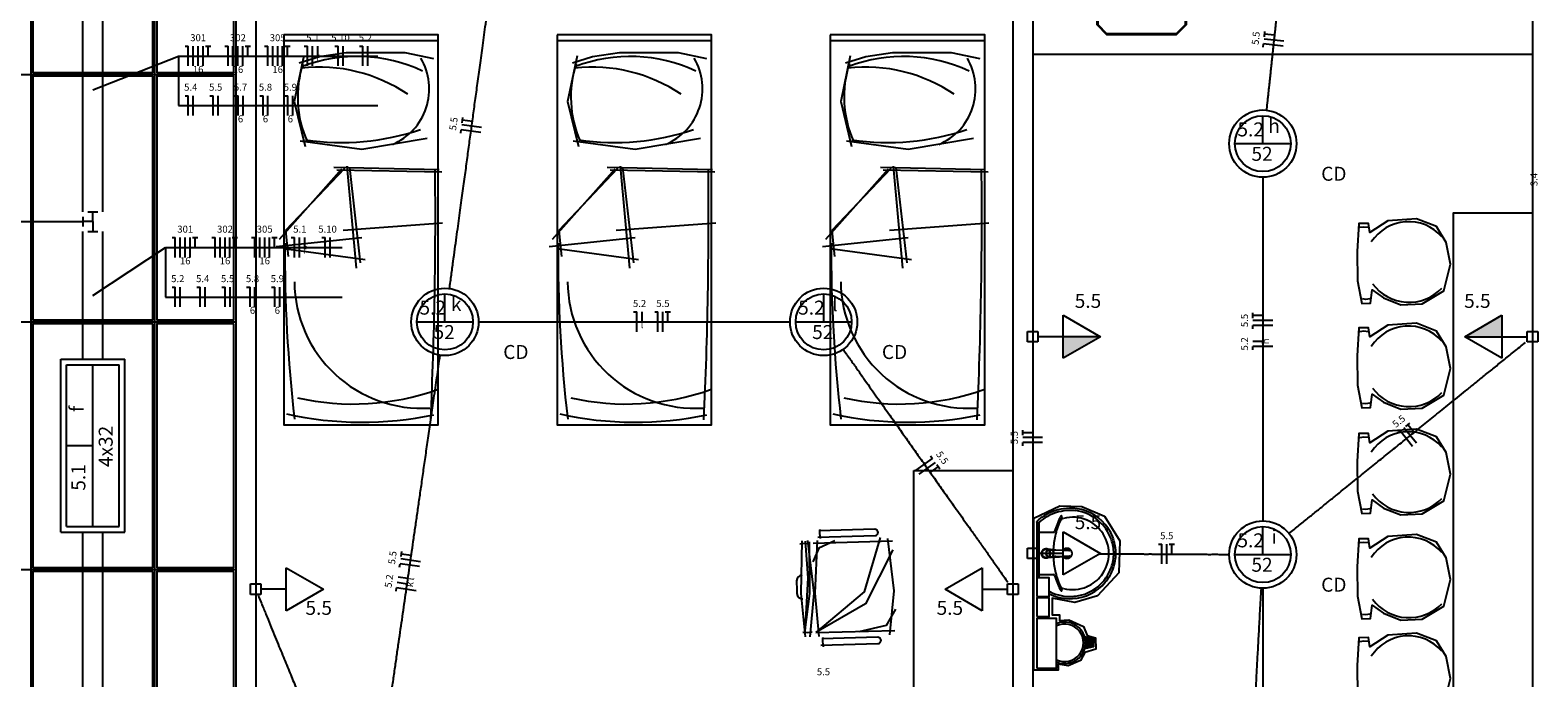
# Model space of a CAD drawing. Extents: x 0 to 150, y 0 to 60.
# Drawn here: x 27 to 50, y 35 to 45 of the extents above; entities that cross this region are included whole.
import ezdxf

# ---------------------------------------------------------------- set-up
doc = ezdxf.new("R2010")
doc.units = 0
doc.header["$MEASUREMENT"] = 0
for name, color, linetype in [('ARQUITETURA', 1, 'CONTINUOUS'), ('EL-CONDUTOS', 7, 'CONTINUOUS'), ('EL-FIOS', 3, 'CONTINUOUS'), ('EL-TEXTOS_FIOS', 4, 'CONTINUOUS'), ('EL-TEXTOS_PONTOS', 4, 'CONTINUOUS'), ('FORRO', 14, 'CONTINUOUS'), ('P-SIMBOL', 5, 'CONTINUOUS')]:
    doc.layers.add(name, color=color, linetype=linetype)
doc.styles.add('ARIAL', font='ARIAL.TTF')
doc.styles.add('ARIALNARROW', font='ARIALN.TTF')

msp = doc.modelspace()

# ---------------------------------------------------------------- hatches: boundary and pattern name
at = {"layer": 'ARQUITETURA', "linetype": 'CONTINUOUS'}
msp.add_hatch(color=256, dxfattribs=at).paths.add_polyline_path([(43.232, 35.833), (43.117, 35.862), (43.123, 35.835), (43.126, 35.808), (43.127, 35.784), (43.126, 35.757), (43.121, 35.73), (43.117, 35.707), (43.232, 35.736), (43.232, 35.833)])
at = {"layer": 'P-SIMBOL', "linetype": 'CONTINUOUS'}
for points in [[(49.439, 40.42), (48.877, 40.42), (49.439, 40.745)], [(42.791, 40.42), (43.354, 40.42), (42.791, 40.095)]]:
    msp.add_hatch(color=256, dxfattribs=at).paths.add_polyline_path(points)

# ---------------------------------------------------------------- linework, layer by layer
at = {"layer": 'ARQUITETURA'}
for p, q in [((30.253, 46.495), (30.253, 30.145)), ((30.553, 46.495), (30.553, 30.445)), ((42.028, 46.495), (42.028, 34.945)), ((42.328, 46.495), (42.328, 34.945)), ((49.903, 46.495), (49.903, 34.345)), ((33.32, 44.905), (30.98, 44.905)), ((37.46, 44.905), (35.12, 44.905)), ((41.6, 44.905), (39.26, 44.905)), ((49.903, 44.695), (42.328, 44.695)), ((31.855, 42.96), (30.907, 41.893)), ((31.898, 42.967), (31.006, 42.028)), ((33.334, 42.951), (31.739, 42.984)), ((31.934, 43.005), (32.075, 41.457)), ((31.973, 42.984), (32.138, 41.538)), ((35.995, 42.96), (35.047, 41.893)), ((36.038, 42.967), (35.146, 42.028)), ((37.474, 42.951), (35.879, 42.984)), ((36.074, 43.005), (36.215, 41.457)), ((36.113, 42.984), (36.278, 41.538)), ((40.135, 42.96), (39.187, 41.893)), ((40.178, 42.967), (39.286, 42.028)), ((41.614, 42.951), (40.019, 42.984)), ((40.214, 43.005), (40.355, 41.457)), ((40.253, 42.984), (40.418, 41.538)), ((33.373, 42.915), (31.784, 42.943)), ((37.513, 42.915), (35.924, 42.943)), ((41.653, 42.915), (40.064, 42.943)), ((33.385, 42.141), (31.877, 42.031)), ((37.525, 42.141), (36.017, 42.031)), ((41.665, 42.141), (40.157, 42.031)), ((47.347, 42.082), (47.287, 42.075)), ((47.41, 42.076), (47.347, 42.082)), ((32.162, 41.917), (30.862, 41.782)), ((31.006, 42.028), (31.046, 41.634)), ((36.302, 41.917), (35.002, 41.782)), ((35.146, 42.028), (35.186, 41.634)), ((40.442, 41.917), (39.142, 41.782)), ((39.286, 42.028), (39.326, 41.634)), ((32.213, 41.587), (30.98, 41.751)), ((36.353, 41.587), (35.12, 41.751)), ((40.493, 41.587), (39.26, 41.751)), ((47.374, 40.986), (47.324, 40.992)), ((47.437, 40.995), (47.374, 40.986)), ((47.347, 40.503), (47.287, 40.494)), ((47.41, 40.495), (47.347, 40.503)), ((47.374, 39.405), (47.324, 39.411)), ((47.437, 39.415), (47.374, 39.405)), ((47.347, 38.899), (47.287, 38.89)), ((47.41, 38.893), (47.347, 38.899)), ((40.528, 38.395), (42.028, 38.395)), ((40.528, 34.795), (40.528, 38.395)), ((47.374, 37.803), (47.324, 37.807)), ((47.437, 37.812), (47.374, 37.803)), ((39.937, 37.504), (39.088, 37.48)), ((39.1, 37.44), (39.107, 37.501)), ((42.388, 37.608), (42.388, 37.138)), ((42.41, 37.6), (42.397, 37.6)), ((42.422, 37.596), (42.422, 37.138)), ((38.87, 37.288), (38.797, 37.278)), ((38.948, 37.281), (38.87, 37.288)), ((40.202, 37.321), (39.002, 37.288)), ((39.07, 37.386), (39.938, 37.41)), ((39.112, 37.362), (39.1, 37.44)), ((42.439, 37.458), (42.641, 37.458)), ((47.347, 37.305), (47.287, 37.296)), ((47.41, 37.297), (47.347, 37.305)), ((42.388, 37.138), (42.388, 36.667)), ((42.422, 37.138), (42.422, 36.769)), ((42.563, 37.197), (42.527, 37.197)), ((42.527, 37.138), (42.53, 37.138)), ((42.532, 37.132), (42.535, 37.132)), ((42.544, 37.101), (42.532, 37.132)), ((42.583, 37.195), (42.551, 37.182)), ((42.583, 37.195), (42.586, 37.195)), ((42.592, 37.195), (42.587, 37.195)), ((42.592, 37.08), (42.587, 37.08)), ((42.602, 37.191), (42.616, 37.191)), ((42.602, 37.086), (42.616, 37.086)), ((42.616, 37.138), (42.617, 37.138)), ((42.632, 37.188), (42.661, 37.186)), ((42.661, 37.09), (42.632, 37.089)), ((42.664, 37.089), (42.661, 37.09)), ((42.676, 37.186), (42.664, 37.188)), ((42.676, 37.089), (42.664, 37.089)), ((42.889, 37.18), (42.883, 37.182)), ((42.439, 36.819), (42.641, 36.819)), ((47.374, 36.207), (47.324, 36.213)), ((47.437, 36.217), (47.374, 36.207)), ((38.908, 35.934), (38.846, 35.941)), ((38.986, 35.947), (38.908, 35.934)), ((39.04, 35.938), (40.24, 35.971)), ((43.112, 35.878), (43.247, 35.844)), ((39.115, 35.749), (39.983, 35.773)), ((39.982, 35.868), (39.133, 35.844)), ((39.145, 35.803), (39.152, 35.865)), ((39.157, 35.725), (39.145, 35.803)), ((43.247, 35.724), (43.112, 35.691)), ((43.117, 35.862), (43.232, 35.833)), ((43.232, 35.736), (43.117, 35.707)), ((43.232, 35.833), (43.232, 35.736)), ((43.247, 35.844), (43.247, 35.724)), ((47.347, 35.808), (47.287, 35.799)), ((47.41, 35.802), (47.347, 35.808))]:
    msp.add_line(p, q, dxfattribs=at)
for points in [[(43.999, 46.195), (44.503, 46.195), (44.653, 46.045), (44.653, 46.045), (44.653, 45.145), (44.503, 44.995), (44.503, 44.995), (43.453, 44.995), (43.303, 45.145), (43.303, 45.145), (43.303, 46.045), (43.453, 46.195), (43.453, 46.195), (43.957, 46.195)], [(43.999, 46.18), (44.503, 46.18), (44.638, 46.045), (44.638, 46.045), (44.638, 45.145), (44.503, 45.01), (44.503, 45.01), (43.453, 45.01), (43.318, 45.145), (43.318, 45.145), (43.318, 46.045), (43.453, 46.18), (43.453, 46.18), (43.957, 46.18)], [(30.98, 44.995), (30.98, 39.085), (33.32, 39.085), (33.32, 44.995), (30.98, 44.995)], [(35.12, 44.995), (35.12, 39.085), (37.46, 39.085), (37.46, 44.995), (35.12, 44.995)], [(39.26, 44.995), (39.26, 39.085), (41.6, 39.085), (41.6, 44.995), (39.26, 44.995)], [(31.283, 44.674), (31.138, 43.983), (31.304, 43.3)], [(33.25, 44.629), (32.819, 44.722), (31.924, 44.721), (31.519, 44.658), (31.213, 44.562)], [(35.423, 44.674), (35.278, 43.983), (35.444, 43.3)], [(37.39, 44.629), (36.959, 44.722), (36.064, 44.721), (35.659, 44.658), (35.353, 44.562)], [(39.563, 44.674), (39.418, 43.983), (39.584, 43.3)], [(41.53, 44.629), (41.099, 44.722), (40.204, 44.721), (39.799, 44.658), (39.493, 44.562)], [(31.225, 43.387), (32.161, 43.261), (33.152, 43.429)], [(35.365, 43.387), (36.301, 43.261), (37.292, 43.429)], [(39.505, 43.387), (40.441, 43.261), (41.432, 43.429)], [(48.703, 34.345), (48.703, 42.295), (49.903, 42.295)], [(47.641, 41.01), (47.908, 40.906), (48.229, 40.92), (48.56, 41.115), (48.658, 41.52), (48.592, 41.848), (48.449, 42.088), (48.142, 42.205), (47.71, 42.175), (47.437, 41.998), (47.414, 42.138), (47.272, 42.135), (47.242, 41.713), (47.252, 41.266), (47.314, 40.924), (47.449, 40.93), (47.471, 41.131), (47.641, 41.01)], [(47.641, 39.429), (47.908, 39.325), (48.229, 39.34), (48.56, 39.535), (48.658, 39.939), (48.592, 40.267), (48.449, 40.507), (48.142, 40.624), (47.71, 40.594), (47.437, 40.417), (47.414, 40.557), (47.272, 40.555), (47.242, 40.132), (47.252, 39.687), (47.314, 39.343), (47.449, 39.349), (47.471, 39.55), (47.641, 39.429)], [(47.641, 37.825), (47.908, 37.723), (48.229, 37.737), (48.56, 37.932), (48.658, 38.337), (48.592, 38.665), (48.449, 38.905), (48.142, 39.022), (47.71, 38.991), (47.437, 38.815), (47.414, 38.955), (47.272, 38.952), (47.242, 38.53), (47.252, 38.083), (47.314, 37.741), (47.449, 37.747), (47.471, 37.948), (47.641, 37.825)], [(42.347, 35.37), (42.347, 37.671), (42.74, 37.858), (43.07, 37.851), (43.415, 37.704), (43.646, 37.327), (43.634, 36.846), (43.309, 36.493), (42.964, 36.393), (42.62, 36.459), (42.62, 36.207), (42.736, 36.207), (42.736, 36.123), (42.874, 36.13), (43.096, 36.033), (43.151, 35.896), (43.279, 35.86), (43.285, 35.689), (43.12, 35.638), (43.052, 35.515), (42.865, 35.433), (42.715, 35.458), (42.715, 35.37), (42.347, 35.37), (42.347, 35.37)], [(38.828, 37.329), (38.813, 36.532), (38.879, 35.872)], [(38.939, 37.314), (38.945, 36.531), (38.87, 35.938)], [(38.882, 37.324), (38.92, 36.769), (38.876, 35.938)], [(38.917, 37.332), (39.013, 36.538), (38.948, 35.874)], [(39.329, 37.327), (39.086, 37.219), (38.996, 37.009)], [(39.062, 37.336), (39.028, 36.538), (39.088, 35.877)], [(40.018, 37.381), (39.775, 36.558), (39.04, 35.938)], [(40.127, 37.365), (40.223, 36.571), (40.159, 35.907)], [(47.641, 36.231), (47.908, 36.127), (48.229, 36.141), (48.56, 36.337), (48.658, 36.741), (48.592, 37.069), (48.449, 37.309), (48.142, 37.426), (47.71, 37.396), (47.437, 37.219), (47.414, 37.359), (47.272, 37.357), (47.242, 36.934), (47.252, 36.489), (47.314, 36.145), (47.449, 36.151), (47.471, 36.352), (47.641, 36.231)], [(40.21, 37.192), (39.793, 36.372), (39.04, 35.938)], [(42.595, 37.078), (42.592, 37.078), (42.592, 37.078), (42.587, 37.078), (42.527, 37.078)], [(42.535, 37.143), (42.535, 37.143), (42.532, 37.143), (42.544, 37.176)], [(42.544, 37.176), (42.548, 37.176), (42.556, 37.182), (42.556, 37.182), (42.551, 37.182)], [(42.583, 37.08), (42.551, 37.093), (42.556, 37.093), (42.548, 37.101), (42.548, 37.101), (42.544, 37.101)], [(42.563, 37.197), (42.587, 37.197), (42.592, 37.197)], [(42.592, 37.08), (42.586, 37.08), (42.586, 37.08), (42.583, 37.08)], [(42.592, 37.08), (42.596, 37.08), (42.596, 37.08), (42.61, 37.086)], [(42.596, 37.195), (42.596, 37.195), (42.61, 37.191), (42.61, 37.191)], [(42.616, 37.194), (42.613, 37.194), (42.616, 37.194), (42.616, 37.192)], [(42.62, 37.086), (42.616, 37.083), (42.616, 37.083), (42.616, 37.083), (42.613, 37.081), (42.616, 37.083)], [(42.659, 37.194), (42.665, 37.192), (42.881, 37.182)], [(42.659, 37.083), (42.665, 37.083), (42.881, 37.095)], [(42.661, 37.186), (42.664, 37.188), (42.664, 37.188)], [(42.892, 37.177), (42.676, 37.186), (42.676, 37.186)], [(42.676, 37.089), (42.892, 37.099), (42.892, 37.099)], [(42.889, 37.095), (42.889, 37.095), (42.889, 37.095), (42.883, 37.095)], [(42.388, 36.484), (42.575, 36.484), (42.575, 36.769), (42.388, 36.769), (42.388, 36.484)], [(42.388, 36.18), (42.575, 36.18), (42.575, 36.465), (42.388, 36.465), (42.388, 36.18)], [(40.25, 36.294), (40.109, 36.045), (39.691, 35.95)], [(42.388, 35.401), (42.688, 35.401), (42.688, 36.151), (42.388, 36.151), (42.388, 35.401)], [(47.641, 34.734), (47.908, 34.632), (48.229, 34.645), (48.56, 34.84), (48.658, 35.245), (48.592, 35.574), (48.449, 35.814), (48.142, 35.931), (47.71, 35.899), (47.437, 35.724), (47.414, 35.863), (47.272, 35.86), (47.242, 35.439), (47.252, 34.992), (47.314, 34.65), (47.449, 34.656), (47.471, 34.857), (47.641, 34.734)]]:
    msp.add_lwpolyline(points, dxfattribs=at)
for centre, radius, start, end in [((32.83, 44.052), 1.641, 162.002, 204.029), ((32.087, 42.313), 2.352, 64.9659, 110.591), ((32.266, 44.176), 0.917, 293.066, 30.3913), ((36.97, 44.052), 1.641, 162.002, 204.029), ((36.227, 42.313), 2.352, 64.9659, 110.591), ((36.406, 44.176), 0.917, 293.066, 30.3913), ((41.11, 44.052), 1.641, 162.002, 204.029), ((40.367, 42.313), 2.352, 64.9659, 110.591), ((40.546, 44.176), 0.917, 293.066, 30.3913), ((31.51, 42.091), 2.414, 56.0468, 96.2514), ((35.65, 42.091), 2.414, 56.0468, 96.2514), ((39.79, 42.091), 2.414, 56.0468, 96.2514), ((31.847, 47.146), 3.784, 261.813, 288.525), ((35.987, 47.146), 3.784, 261.813, 288.525), ((40.127, 47.146), 3.784, 261.813, 288.525), ((-34.442, 42.259), 67.718, 357.377, 0.59378), ((-30.302, 42.259), 67.718, 357.377, 0.59378), ((-26.162, 42.259), 67.718, 357.377, 0.59378), ((48.022, 41.496), 0.668, 40.796, 147.422), ((52.43, 41.673), 21.435, 179.558, 186.701), ((56.57, 41.673), 21.435, 179.558, 186.701), ((60.71, 41.673), 21.435, 179.558, 186.701), ((33.071, 41.268), 1.932, 180.504, 273.638), ((37.211, 41.268), 1.932, 180.504, 273.638), ((41.351, 41.268), 1.932, 180.504, 273.638), ((48.032, 41.631), 0.688, 216.277, 316.223), ((48.022, 39.915), 0.668, 40.796, 147.422), ((32.033, 43.215), 3.814, 257.182, 289.49), ((36.173, 43.215), 3.814, 257.182, 289.49), ((40.313, 43.215), 3.814, 257.182, 289.49), ((48.032, 40.05), 0.688, 216.277, 316.223), ((32.161, 44.379), 5.254, 257.455, 281.968), ((36.301, 44.379), 5.254, 257.455, 281.968), ((40.441, 44.379), 5.254, 257.455, 281.968), ((48.022, 38.313), 0.668, 40.796, 147.422), ((48.032, 38.446), 0.688, 216.277, 316.223), ((42.917, 37.038), 0.788, 115.179, 127.69), ((42.917, 37.038), 0.755, 115.184, 129.639), ((42.905, 37.054), 0.769, 88.045, 114.919), ((42.905, 37.054), 0.736, 88.0537, 114.913), ((42.848, 37.624), 0.12, 137.007, 152.371), ((42.764, 37.701), 0.00584, 358.659, 133.416), ((42.712, 37.704), 0.0592, 330.484, 358.231), ((42.904, 37.147), 0.643, 83.0697, 87.6432), ((42.904, 37.147), 0.676, 39.318, 87.6532), ((42.892, 37.126), 0.666, 19.3169, 82.2893), ((39.937, 37.456), 0.047, 271.574, 91.5742), ((42.418, 37.609), 0.0304, 129.795, 181.317), ((42.397, 37.594), 0.00669, 90.1099, 169.501), ((42.917, 37.038), 0.788, 127.69, 131.086), ((42.409, 37.591), 0.00961, 18.4485, 87.8117), ((42.451, 37.596), 0.0286, 122.708, 181.524), ((42.44, 37.476), 0.018, 188.467, 269.161), ((42.64, 37.479), 0.0214, 271.277, 340.399), ((43.736, 37.167), 1.118, 152.722, 164.196), ((43.808, 37.152), 1.168, 155.958, 167.671), ((43.171, 37.465), 0.459, 152.947, 159.376), ((42.806, 37.599), 0.0694, 102.08, 156.776), ((42.934, 37.138), 0.548, 66.6646, 104.966), ((42.929, 37.132), 0.555, 37.5645, 66.5271), ((42.937, 37.14), 0.544, 359.74, 37.3561), ((42.892, 37.126), 0.699, 19.3052, 40.0611), ((43.717, 37.15), 1.078, 166.542, 177.618), ((42.913, 37.138), 0.642, 359.907, 18.8196), ((42.913, 37.138), 0.674, 359.907, 18.8317), ((48.022, 36.717), 0.668, 40.796, 147.422), ((42.529, 37.138), 0.0689, 300.073, 270.02), ((42.529, 37.138), 0.0688, 269.98, 180.02), ((42.529, 37.138), 0.0688, 179.98, 90.0198), ((42.529, 37.138), 0.0688, 90.0034, 59.9037), ((42.529, 37.138), 0.064, 89.9976, 68.4219), ((42.529, 37.138), 0.064, 180.001, 89.9997), ((42.529, 37.138), 0.064, 270.001, 179.999), ((42.529, 37.138), 0.064, 291.574, 269.999), ((42.589, 37.141), 0.0582, 61.7877, 55.8778), ((42.592, 37.138), 0.0601, 175.189, 179.999), ((42.592, 37.138), 0.06, 179.999, 184.81), ((42.595, 37.138), 0.0603, 175.192, 179.983), ((42.595, 37.138), 0.0602, 180.015, 184.811), ((42.589, 37.14), 0.0572, 131.028, 140.957), ((42.589, 37.137), 0.0569, 219.014, 228.998), ((42.587, 37.141), 0.0542, 90.0029, 95.1515), ((42.587, 37.134), 0.0543, 264.854, 269.991), ((42.592, 37.141), 0.0543, 90.0162, 95.154), ((42.592, 37.135), 0.0618, 86.5404, 89.7848), ((42.592, 37.141), 0.0543, 84.8468, 89.982), ((42.592, 37.141), 0.0513, 71.8855, 89.9993), ((42.592, 37.134), 0.0514, 270.03, 288.087), ((42.587, 37.141), 0.0597, 55.6365, 61.014), ((42.616, 37.135), 0.049, 270.017, 273.095), ((42.589, 37.134), 0.0582, 298.212, 304.119), ((43.717, 37.126), 1.078, 182.379, 193.458), ((42.847, 37.138), 0.0766, 214.907, 145.058), ((42.847, 37.138), 0.0492, 53.3222, 121.856), ((42.847, 37.138), 0.0492, 238.04, 238.668), ((42.847, 37.138), 0.0492, 250.596, 306.759), ((42.88, 37.159), 0.0221, 83.4907, 87.0885), ((42.88, 37.159), 0.0221, 83.2864, 87.0567), ((42.88, 37.116), 0.0217, 272.902, 276.744), ((42.88, 37.116), 0.0221, 272.911, 276.509), ((42.886, 37.149), 0.0325, 79.2406, 82.8843), ((42.886, 37.128), 0.0329, 277.14, 280.934), ((42.937, 37.135), 0.544, 322.644, 0.2602), ((42.913, 37.137), 0.642, 341.18, 0.0929), ((42.913, 37.137), 0.674, 341.168, 0.0929), ((38.84, 36.721), 0.09, 92.5053, 177.991), ((42.44, 36.801), 0.018, 90.8385, 171.533), ((42.64, 36.798), 0.0214, 19.6014, 88.7233), ((43.736, 37.108), 1.118, 195.804, 207.278), ((43.808, 37.125), 1.168, 192.329, 204.042), ((42.892, 37.15), 0.666, 277.711, 340.683), ((42.929, 37.144), 0.555, 293.473, 322.436), ((42.892, 37.15), 0.699, 319.939, 340.695), ((41.026, 36.69), 2.276, 179.141, 184.008), ((42.917, 37.237), 0.755, 243.138, 244.816), ((43.171, 36.81), 0.459, 200.624, 207.053), ((42.848, 36.652), 0.12, 207.629, 222.993), ((42.806, 36.676), 0.0694, 203.224, 257.92), ((42.764, 36.574), 0.00584, 226.584, 1.3407), ((42.712, 36.573), 0.0592, 1.7685, 29.5159), ((42.934, 37.138), 0.548, 255.034, 293.335), ((42.904, 37.129), 0.676, 272.347, 320.682), ((38.845, 36.538), 0.09, 185.158, 270.643), ((42.917, 37.237), 0.788, 244.34, 244.821), ((42.905, 37.221), 0.769, 245.081, 271.955), ((42.905, 37.221), 0.736, 245.087, 271.946), ((42.904, 37.129), 0.643, 272.357, 276.93), ((48.032, 36.852), 0.688, 216.277, 316.223), ((42.812, 35.784), 0.315, 246.843, 113.157), ((42.812, 35.784), 0.285, 244.238, 115.762), ((48.022, 35.221), 0.668, 40.796, 147.422), ((39.982, 35.82), 0.047, 271.574, 91.5742)]:
    msp.add_arc(centre, radius, start, end, dxfattribs=at)
at = {"layer": 'EL-CONDUTOS', "linetype": 'CONTINUOUS'}
for p, q in [((27.935, 42.314), (27.935, 46.004)), ((28.235, 42.314), (28.235, 46.004)), ((28.01, 42.314), (28.16, 42.314)), ((28.085, 42.164), (28.085, 42.314)), ((27.935, 42.239), (27.935, 42.089)), ((28.085, 42.164), (27.935, 42.164)), ((28.085, 42.164), (28.085, 42.014)), ((27.935, 40.08), (27.935, 42.014)), ((28.01, 42.014), (28.16, 42.014)), ((28.235, 40.08), (28.235, 42.014)), ((27.935, 32.62), (27.935, 37.46)), ((28.235, 32.62), (28.235, 37.46))]:
    msp.add_line(p, q, dxfattribs=at)
for points in [[(33.49, 41.15), (33.519, 41.36), (33.546, 41.559), (33.572, 41.748), (33.596, 41.927), (33.62, 42.097), (33.642, 42.259), (33.663, 42.414), (33.683, 42.561), (33.703, 42.704), (33.721, 42.841), (33.74, 42.973), (33.757, 43.102), (33.774, 43.228), (33.791, 43.352), (33.808, 43.475), (33.825, 43.597), (33.842, 43.719), (33.858, 43.843), (33.875, 43.967), (33.893, 44.095), (33.911, 44.225), (33.929, 44.36), (33.948, 44.499), (33.968, 44.643), (33.988, 44.794), (34.01, 44.952), (34.032, 45.117), (34.056, 45.291), (34.081, 45.474), (34.108, 45.668)], [(46.06, 45.63), (46.053, 45.565), (46.046, 45.501), (46.039, 45.44), (46.033, 45.381), (46.027, 45.323), (46.021, 45.267), (46.015, 45.212), (46.009, 45.158), (46.003, 45.105), (45.998, 45.053), (45.992, 45.001), (45.987, 44.949), (45.981, 44.898), (45.976, 44.847), (45.97, 44.795), (45.965, 44.743), (45.959, 44.69), (45.953, 44.636), (45.947, 44.581), (45.941, 44.525), (45.935, 44.468), (45.929, 44.409), (45.922, 44.348), (45.916, 44.285), (45.909, 44.22), (45.901, 44.152), (45.894, 44.082), (45.886, 44.009), (45.878, 43.933), (45.87, 43.854)], [(45.815, 42.836), (45.815, 42.597), (45.815, 42.372), (45.815, 42.16), (45.815, 41.959), (45.815, 41.769), (45.815, 41.588), (45.815, 41.415), (45.815, 41.251), (45.815, 41.093), (45.815, 40.941), (45.815, 40.793), (45.815, 40.65), (45.815, 40.509), (45.815, 40.37), (45.815, 40.233), (45.815, 40.095), (45.815, 39.956), (45.815, 39.815), (45.815, 39.672), (45.815, 39.524), (45.815, 39.372), (45.815, 39.214), (45.815, 39.05), (45.815, 38.878), (45.815, 38.697), (45.815, 38.506), (45.815, 38.305), (45.815, 38.093), (45.815, 37.868), (45.815, 37.63)], [(23.864, 42.164), (24.045, 42.164), (24.216, 42.164), (24.377, 42.164), (24.529, 42.164), (24.672, 42.164), (24.808, 42.164), (24.938, 42.164), (25.062, 42.164), (25.181, 42.164), (25.295, 42.164), (25.407, 42.164), (25.515, 42.164), (25.622, 42.164), (25.728, 42.164), (25.833, 42.164), (25.94, 42.164), (26.047, 42.164), (26.157, 42.164), (26.27, 42.164), (26.386, 42.164), (26.507, 42.164), (26.634, 42.164), (26.767, 42.164), (26.906, 42.164), (27.054, 42.164), (27.21, 42.164), (27.375, 42.164), (27.551, 42.164), (27.737, 42.164), (27.935, 42.164)], [(33.933, 40.645), (34.148, 40.645), (34.35, 40.645), (34.542, 40.645), (34.724, 40.645), (34.896, 40.645), (35.059, 40.645), (35.216, 40.645), (35.365, 40.645), (35.508, 40.645), (35.646, 40.645), (35.78, 40.645), (35.911, 40.645), (36.039, 40.645), (36.165, 40.645), (36.29, 40.645), (36.416, 40.645), (36.542, 40.645), (36.67, 40.645), (36.801, 40.645), (36.935, 40.645), (37.073, 40.645), (37.216, 40.645), (37.365, 40.645), (37.521, 40.645), (37.685, 40.645), (37.857, 40.645), (38.039, 40.645), (38.23, 40.645), (38.433, 40.645), (38.648, 40.645)], [(39.453, 40.231), (39.563, 40.076), (39.666, 39.931), (39.763, 39.793), (39.855, 39.663), (39.942, 39.54), (40.025, 39.423), (40.104, 39.312), (40.18, 39.205), (40.252, 39.103), (40.322, 39.003), (40.391, 38.907), (40.457, 38.813), (40.523, 38.72), (40.588, 38.628), (40.654, 38.536), (40.719, 38.443), (40.786, 38.349), (40.854, 38.253), (40.924, 38.154), (40.996, 38.052), (41.071, 37.946), (41.149, 37.836), (41.232, 37.72), (41.318, 37.598), (41.409, 37.469), (41.505, 37.333), (41.608, 37.189), (41.716, 37.036), (41.831, 36.874), (41.953, 36.701)], [(42.328, 40.339), (42.328, 40.191), (42.328, 40.052), (42.328, 39.921), (42.328, 39.798), (42.328, 39.683), (42.328, 39.574), (42.328, 39.471), (42.328, 39.373), (42.328, 39.28), (42.328, 39.19), (42.328, 39.104), (42.328, 39.021), (42.328, 38.94), (42.328, 38.86), (42.328, 38.78), (42.328, 38.701), (42.328, 38.621), (42.328, 38.54), (42.328, 38.457), (42.328, 38.371), (42.328, 38.282), (42.328, 38.189), (42.328, 38.091), (42.328, 37.988), (42.328, 37.879), (42.328, 37.764), (42.328, 37.641), (42.328, 37.511), (42.328, 37.372), (42.328, 37.224)], [(46.21, 37.439), (46.368, 37.566), (46.517, 37.686), (46.657, 37.8), (46.79, 37.907), (46.915, 38.008), (47.034, 38.105), (47.148, 38.196), (47.257, 38.284), (47.361, 38.368), (47.462, 38.45), (47.56, 38.529), (47.656, 38.606), (47.75, 38.682), (47.844, 38.758), (47.937, 38.833), (48.031, 38.909), (48.126, 38.986), (48.223, 39.065), (48.323, 39.145), (48.427, 39.229), (48.534, 39.315), (48.646, 39.406), (48.763, 39.5), (48.887, 39.6), (49.017, 39.705), (49.155, 39.817), (49.301, 39.935), (49.456, 40.06), (49.621, 40.193), (49.796, 40.334)], [(32.314, 32.979), (32.362, 33.311), (32.407, 33.624), (32.45, 33.919), (32.49, 34.197), (32.528, 34.46), (32.564, 34.709), (32.598, 34.946), (32.631, 35.172), (32.662, 35.388), (32.692, 35.595), (32.721, 35.796), (32.749, 35.991), (32.777, 36.182), (32.804, 36.371), (32.831, 36.558), (32.858, 36.744), (32.885, 36.933), (32.913, 37.124), (32.941, 37.319), (32.97, 37.52), (33, 37.727), (33.031, 37.943), (33.064, 38.169), (33.098, 38.406), (33.134, 38.655), (33.172, 38.918), (33.212, 39.196), (33.254, 39.491), (33.3, 39.804), (33.347, 40.136)], [(43.345, 37.133), (43.414, 37.132), (43.482, 37.132), (43.548, 37.132), (43.611, 37.131), (43.673, 37.131), (43.734, 37.131), (43.793, 37.131), (43.852, 37.13), (43.909, 37.13), (43.966, 37.13), (44.023, 37.129), (44.079, 37.129), (44.136, 37.129), (44.192, 37.128), (44.249, 37.128), (44.307, 37.128), (44.366, 37.128), (44.426, 37.127), (44.487, 37.127), (44.549, 37.127), (44.613, 37.126), (44.68, 37.126), (44.748, 37.126), (44.819, 37.125), (44.892, 37.125), (44.968, 37.124), (45.047, 37.124), (45.129, 37.124), (45.214, 37.123), (45.303, 37.123)], [(45.788, 36.613), (45.778, 36.436), (45.769, 36.267), (45.76, 36.108), (45.752, 35.956), (45.744, 35.811), (45.737, 35.673), (45.729, 35.542), (45.723, 35.415), (45.716, 35.294), (45.71, 35.176), (45.703, 35.063), (45.697, 34.952), (45.691, 34.844), (45.686, 34.737), (45.68, 34.632), (45.674, 34.527), (45.669, 34.422), (45.663, 34.317), (45.657, 34.21), (45.651, 34.102), (45.645, 33.991), (45.639, 33.877), (45.633, 33.759), (45.626, 33.637), (45.619, 33.51), (45.612, 33.378), (45.605, 33.239), (45.597, 33.094), (45.589, 32.941), (45.58, 32.781)], [(45.815, 36.614), (45.815, 36.237), (45.815, 35.884), (45.815, 35.552), (45.815, 35.239), (45.815, 34.945), (45.815, 34.667), (45.815, 34.404), (45.815, 34.154), (45.815, 33.914), (45.815, 33.685), (45.815, 33.463), (45.815, 33.248), (45.815, 33.037), (45.815, 32.829), (45.815, 32.622), (45.815, 32.414), (45.815, 32.204), (45.815, 31.991), (45.815, 31.771), (45.815, 31.544), (45.815, 31.308), (45.815, 31.061), (45.815, 30.802), (45.815, 30.528), (45.815, 30.239), (45.815, 29.932), (45.815, 29.606), (45.815, 29.259), (45.815, 28.889), (45.815, 28.495)], [(30.585, 36.517), (30.657, 36.34), (30.725, 36.174), (30.789, 36.017), (30.849, 35.87), (30.906, 35.73), (30.96, 35.598), (31.011, 35.473), (31.06, 35.355), (31.106, 35.241), (31.151, 35.133), (31.193, 35.029), (31.234, 34.928), (31.274, 34.83), (31.314, 34.734), (31.352, 34.64), (31.39, 34.547), (31.429, 34.453), (31.467, 34.359), (31.506, 34.264), (31.546, 34.167), (31.587, 34.067), (31.629, 33.964), (31.673, 33.857), (31.718, 33.745), (31.766, 33.628), (31.817, 33.505), (31.87, 33.375), (31.926, 33.238), (31.985, 33.093), (32.048, 32.939)]]:
    msp.add_spline(points, degree=3, dxfattribs=at)
at = {"layer": 'EL-FIOS'}
for p, q in [((45.838, 44.964), (45.847, 45.044)), ((29.482, 44.822), (29.531, 44.822)), ((29.531, 44.522), (29.531, 44.822)), ((29.606, 44.522), (29.606, 44.822)), ((29.681, 44.522), (29.681, 44.822)), ((29.756, 44.522), (29.756, 44.822)), ((29.792, 44.822), (29.872, 44.822)), ((29.831, 44.672), (29.831, 44.822)), ((30.085, 44.822), (30.134, 44.822)), ((30.134, 44.522), (30.134, 44.822)), ((30.209, 44.522), (30.209, 44.822)), ((30.284, 44.522), (30.284, 44.822)), ((30.359, 44.522), (30.359, 44.822)), ((30.394, 44.822), (30.475, 44.822)), ((30.434, 44.672), (30.434, 44.822)), ((30.686, 44.822), (30.736, 44.822)), ((30.736, 44.522), (30.736, 44.822)), ((30.811, 44.522), (30.811, 44.822)), ((30.886, 44.522), (30.886, 44.822)), ((30.961, 44.522), (30.961, 44.822)), ((30.997, 44.822), (31.076, 44.822)), ((31.036, 44.672), (31.036, 44.822)), ((31.289, 44.822), (31.339, 44.822)), ((31.339, 44.522), (31.339, 44.822)), ((31.414, 44.522), (31.414, 44.822)), ((31.493, 44.672), (31.493, 44.822)), ((31.751, 44.822), (31.801, 44.822)), ((31.801, 44.522), (31.801, 44.822)), ((31.876, 44.522), (31.876, 44.822)), ((32.128, 44.822), (32.177, 44.822)), ((32.177, 44.522), (32.177, 44.822)), ((32.252, 44.522), (32.252, 44.822)), ((45.821, 44.805), (45.826, 44.855)), ((46.124, 44.823), (45.826, 44.855)), ((46.132, 44.897), (45.835, 44.929)), ((45.991, 44.988), (45.842, 45.004)), ((29.482, 44.072), (29.531, 44.072)), ((29.531, 43.772), (29.531, 44.072)), ((29.606, 43.772), (29.606, 44.072)), ((29.86, 44.072), (29.909, 44.072)), ((29.909, 43.772), (29.909, 44.072)), ((29.984, 43.772), (29.984, 44.072)), ((30.236, 44.072), (30.286, 44.072)), ((30.286, 43.772), (30.286, 44.072)), ((30.361, 43.772), (30.361, 44.072)), ((30.614, 44.072), (30.664, 44.072)), ((30.664, 43.772), (30.664, 44.072)), ((30.739, 43.772), (30.739, 44.072)), ((30.991, 44.072), (31.04, 44.072)), ((31.04, 43.772), (31.04, 44.072)), ((31.115, 43.772), (31.115, 44.072)), ((33.682, 43.663), (33.694, 43.743)), ((33.836, 43.683), (33.688, 43.703)), ((33.661, 43.505), (33.667, 43.554)), ((33.965, 43.514), (33.667, 43.554)), ((33.974, 43.588), (33.677, 43.629)), ((29.285, 41.922), (29.335, 41.922)), ((29.335, 41.622), (29.335, 41.922)), ((29.41, 41.622), (29.41, 41.922)), ((29.485, 41.622), (29.485, 41.922)), ((29.56, 41.622), (29.56, 41.922)), ((29.594, 41.922), (29.675, 41.922)), ((29.635, 41.772), (29.635, 41.922)), ((29.887, 41.922), (29.938, 41.922)), ((29.938, 41.622), (29.938, 41.922)), ((30.013, 41.622), (30.013, 41.922)), ((30.088, 41.622), (30.088, 41.922)), ((30.163, 41.622), (30.163, 41.922)), ((30.197, 41.922), (30.277, 41.922)), ((30.238, 41.772), (30.238, 41.922)), ((30.49, 41.922), (30.539, 41.922)), ((30.539, 41.622), (30.539, 41.922)), ((30.614, 41.622), (30.614, 41.922)), ((30.689, 41.622), (30.689, 41.922)), ((30.764, 41.622), (30.764, 41.922)), ((30.799, 41.922), (30.88, 41.922)), ((30.839, 41.772), (30.839, 41.922)), ((31.091, 41.922), (31.142, 41.922)), ((31.142, 41.622), (31.142, 41.922)), ((31.217, 41.622), (31.217, 41.922)), ((31.297, 41.772), (31.297, 41.922)), ((31.553, 41.922), (31.604, 41.922)), ((31.604, 41.622), (31.604, 41.922)), ((31.679, 41.622), (31.679, 41.922)), ((29.285, 41.172), (29.335, 41.172)), ((29.335, 40.872), (29.335, 41.172)), ((29.41, 40.872), (29.41, 41.172)), ((29.662, 41.172), (29.713, 41.172)), ((29.713, 40.872), (29.713, 41.172)), ((29.788, 40.872), (29.788, 41.172)), ((30.04, 41.172), (30.089, 41.172)), ((30.089, 40.872), (30.089, 41.172)), ((30.164, 40.872), (30.164, 41.172)), ((30.416, 41.172), (30.467, 41.172)), ((30.467, 40.872), (30.467, 41.172)), ((30.542, 40.872), (30.542, 41.172)), ((30.794, 41.172), (30.844, 41.172)), ((30.844, 40.872), (30.844, 41.172)), ((30.919, 40.872), (30.919, 41.172)), ((36.278, 40.795), (36.328, 40.795)), ((36.328, 40.495), (36.328, 40.795)), ((36.407, 40.645), (36.407, 40.795)), ((36.599, 40.795), (36.649, 40.795)), ((36.649, 40.495), (36.649, 40.795)), ((36.724, 40.495), (36.724, 40.795)), ((36.758, 40.795), (36.839, 40.795)), ((36.799, 40.645), (36.799, 40.795)), ((45.665, 40.701), (45.665, 40.781)), ((45.815, 40.741), (45.665, 40.741)), ((45.965, 40.666), (45.665, 40.666)), ((45.965, 40.591), (45.665, 40.591)), ((45.665, 40.541), (45.665, 40.591)), ((45.815, 40.35), (45.665, 40.35)), ((45.965, 40.27), (45.665, 40.27)), ((45.665, 40.22), (45.665, 40.27)), ((47.981, 39.062), (48.044, 39.112)), ((48.107, 38.97), (48.013, 39.087)), ((42.178, 38.927), (42.178, 39.007)), ((42.328, 38.967), (42.178, 38.967)), ((42.478, 38.892), (42.178, 38.892)), ((47.857, 38.962), (47.896, 38.993)), ((48.085, 38.76), (47.896, 38.993)), ((48.143, 38.807), (47.954, 39.04)), ((40.78, 38.616), (40.81, 38.575)), ((42.478, 38.817), (42.178, 38.817)), ((42.178, 38.767), (42.178, 38.817)), ((40.564, 38.401), (40.81, 38.575)), ((40.607, 38.34), (40.853, 38.514)), ((40.774, 38.366), (40.895, 38.452)), ((40.873, 38.485), (40.919, 38.42)), ((44.234, 37.278), (44.284, 37.278)), ((44.284, 36.978), (44.284, 37.278)), ((44.359, 36.978), (44.359, 37.278)), ((44.395, 37.278), (44.474, 37.278)), ((44.434, 37.128), (44.434, 37.278)), ((33.049, 37.012), (32.752, 37.055)), ((32.756, 37.089), (32.768, 37.168)), ((32.911, 37.107), (32.762, 37.129)), ((32.734, 36.931), (32.74, 36.98)), ((33.037, 36.938), (32.74, 36.98)), ((32.681, 36.567), (32.687, 36.616)), ((32.984, 36.573), (32.687, 36.616)), ((32.848, 36.674), (32.699, 36.695)), ((32.86, 36.758), (32.711, 36.779))]:
    msp.add_line(p, q, dxfattribs=at)
at = {"layer": 'EL-TEXTOS_FIOS'}
for p, q in [((28.085, 44.159), (29.383, 44.672)), ((29.383, 44.672), (32.402, 44.672)), ((29.383, 44.672), (29.383, 43.922)), ((29.383, 43.922), (32.402, 43.922)), ((28.085, 41.047), (29.186, 41.772)), ((29.186, 41.772), (31.864, 41.772)), ((29.186, 41.772), (29.186, 41.022)), ((29.186, 41.022), (31.864, 41.022))]:
    msp.add_line(p, q, dxfattribs=at)
at = {"layer": 'FORRO'}
for p, q in [((27.148, 26.545), (27.148, 59)), ((29.023, 26.545), (29.023, 59)), ((26.653, 44.395), (30.253, 44.395)), ((26.653, 40.645), (30.253, 40.645)), ((26.653, 36.895), (30.253, 36.895))]:
    msp.add_line(p, q, dxfattribs=at)
for points in [[(28.993, 48.115), (27.178, 48.115), (27.178, 44.425), (28.993, 44.425), (28.993, 48.115)], [(30.223, 46.465), (29.623, 46.465), (29.623, 47.365), (29.623, 47.365), (29.623, 48.115), (29.053, 48.115), (29.053, 44.425), (30.223, 44.425), (30.223, 46.465)], [(28.993, 44.365), (27.178, 44.365), (27.178, 40.675), (28.993, 40.675), (28.993, 44.365)], [(30.223, 44.365), (29.053, 44.365), (29.053, 40.675), (30.223, 40.675), (30.223, 44.365)], [(28.993, 40.615), (27.178, 40.615), (27.178, 36.925), (28.993, 36.925), (28.993, 40.615)], [(30.223, 40.615), (29.053, 40.615), (29.053, 36.925), (30.223, 36.925), (30.223, 40.615)], [(28.993, 36.865), (27.178, 36.865), (27.178, 33.175), (28.993, 33.175), (28.993, 36.865)], [(30.223, 36.865), (29.053, 36.865), (29.053, 33.175), (30.223, 33.175), (30.223, 36.865)]]:
    msp.add_lwpolyline(points, dxfattribs=at)
at = {"layer": 'P-SIMBOL'}
for p, q in [((45.815, 43.345), (45.815, 43.769)), ((45.391, 43.345), (46.238, 43.345)), ((33.421, 40.645), (33.421, 41.069)), ((39.16, 40.645), (39.16, 41.069)), ((42.791, 40.745), (43.354, 40.42)), ((42.791, 40.095), (42.791, 40.745)), ((48.877, 40.42), (49.439, 40.745)), ((49.439, 40.745), (49.439, 40.095)), ((32.998, 40.645), (33.845, 40.645)), ((38.735, 40.645), (39.583, 40.645)), ((42.248, 40.341), (42.248, 40.5)), ((42.248, 40.5), (42.407, 40.5)), ((42.407, 40.5), (42.407, 40.341)), ((49.823, 40.341), (49.823, 40.5)), ((49.823, 40.5), (49.982, 40.5)), ((49.982, 40.5), (49.982, 40.341)), ((42.407, 40.341), (42.248, 40.341)), ((42.791, 40.42), (42.407, 40.42)), ((43.354, 40.42), (42.791, 40.42)), ((43.354, 40.42), (42.791, 40.095)), ((48.877, 40.42), (49.439, 40.42)), ((49.439, 40.095), (48.877, 40.42)), ((49.439, 40.42), (49.823, 40.42)), ((49.982, 40.341), (49.823, 40.341)), ((27.601, 37.46), (27.601, 40.08)), ((27.601, 40.08), (28.568, 40.08)), ((27.688, 37.546), (27.688, 39.994)), ((27.688, 39.994), (28.483, 39.994)), ((28.085, 37.546), (28.085, 39.994)), ((28.483, 37.546), (28.483, 39.994)), ((28.568, 37.46), (28.568, 40.08)), ((28.085, 38.77), (27.688, 38.77)), ((27.688, 37.546), (28.483, 37.546)), ((45.815, 37.12), (45.815, 37.544)), ((27.601, 37.46), (28.568, 37.46)), ((42.791, 37.463), (43.354, 37.138)), ((42.791, 36.813), (42.791, 37.463)), ((42.248, 37.059), (42.248, 37.218)), ((42.248, 37.218), (42.407, 37.218)), ((42.407, 37.059), (42.248, 37.059)), ((42.407, 37.218), (42.407, 37.059)), ((42.791, 37.138), (42.407, 37.138)), ((43.354, 37.138), (42.791, 36.813)), ((45.391, 37.12), (46.238, 37.12)), ((31.016, 36.92), (31.579, 36.595)), ((31.016, 36.27), (31.016, 36.92)), ((41.002, 36.595), (41.564, 36.92)), ((41.564, 36.92), (41.564, 36.27)), ((30.473, 36.516), (30.473, 36.675)), ((30.473, 36.675), (30.632, 36.675)), ((30.632, 36.675), (30.632, 36.516)), ((31.016, 36.595), (30.632, 36.595)), ((31.579, 36.595), (31.016, 36.27)), ((41.564, 36.27), (41.002, 36.595)), ((41.564, 36.595), (41.948, 36.595)), ((41.948, 36.516), (41.948, 36.675)), ((41.948, 36.675), (42.107, 36.675)), ((42.107, 36.675), (42.107, 36.516)), ((30.632, 36.516), (30.473, 36.516)), ((42.107, 36.516), (41.948, 36.516))]:
    msp.add_line(p, q, dxfattribs=at)
for centre, radius in [((45.815, 43.345), 0.51), ((45.815, 43.345), 0.424), ((33.421, 40.645), 0.51), ((39.16, 40.645), 0.51), ((33.421, 40.645), 0.424), ((39.16, 40.645), 0.424), ((45.815, 37.12), 0.51), ((45.815, 37.12), 0.424)]:
    msp.add_circle(centre, radius, dxfattribs=at)

# ---------------------------------------------------------------- texts
at = {"layer": 'EL-TEXTOS_FIOS', "attachment_point": 8, "style": 'ARIALNARROW'}
for s, insert, char_height, width, rotation in [('5.5', (45.793, 44.934), 0.1059, 0.38124, 83.8868), ('5.5', (33.635, 43.635), 0.1059, 0.38124, 82.2252), ('3.4', (50.01, 42.802), 0.1059, 0.38124, 90.0002), ('5.5', (45.623, 40.666), 0.1059, 0.38124, 90.0002), ('5.2', (45.623, 40.312), 0.1059, 0.38124, 90.0002), ('h', (45.942, 40.35), 0.106, 0.12708, 90.0002), ('5.5', (47.929, 39.073), 0.1059, 0.38124, 38.9153), ('5.5', (42.135, 38.892), 0.1059, 0.38124, 90.0002), ('5.5', (40.888, 38.538), 0.1059, 0.38124, 305.312), ('5.5', (32.71, 37.061), 0.1059, 0.38124, 81.7783), ('5.2', (32.657, 36.707), 0.1059, 0.38124, 81.7783), ('k', (32.974, 36.656), 0.106, 0.12708, 81.7783), ('l', (32.986, 36.74), 0.106, 0.12708, 81.7783)]:
    msp.add_mtext(s, dxfattribs=dict(at, insert=insert, char_height=char_height, width=width, rotation=rotation))
for s, insert, char_height, width in [('301', (29.681, 44.864), 0.1059, 0.38124), ('302', (30.284, 44.864), 0.1059, 0.38124), ('305', (30.886, 44.864), 0.1059, 0.38124), ('5.1', (31.418, 44.864), 0.1059, 0.38124), ('5.10', (31.838, 44.864), 0.1059, 0.50832), ('5.2', (32.215, 44.864), 0.1059, 0.38124), ('f', (31.493, 44.544), 0.106, 0.12708), ('16', (29.681, 44.384), 0.1059, 0.25416), ('16', (30.284, 44.384), 0.1059, 0.25416), ('16', (30.886, 44.384), 0.1059, 0.25416), ('5.4', (29.569, 44.114), 0.1059, 0.38124), ('5.5', (29.947, 44.114), 0.1059, 0.38124), ('5.7', (30.323, 44.114), 0.1059, 0.38124), ('5.8', (30.701, 44.114), 0.1059, 0.38124), ('5.9', (31.078, 44.114), 0.1059, 0.38124), ('6', (30.323, 43.634), 0.106, 0.12708), ('6', (30.701, 43.634), 0.106, 0.12708), ('6', (31.078, 43.634), 0.106, 0.12708), ('301', (29.485, 41.964), 0.1059, 0.38124), ('302', (30.088, 41.964), 0.1059, 0.38124), ('305', (30.689, 41.964), 0.1059, 0.38124), ('5.1', (31.222, 41.964), 0.1059, 0.38124), ('5.10', (31.642, 41.964), 0.1059, 0.50832), ('16', (29.485, 41.484), 0.1059, 0.25416), ('16', (30.088, 41.484), 0.1059, 0.25416), ('16', (30.689, 41.484), 0.1059, 0.25416), ('f', (31.297, 41.645), 0.106, 0.12708), ('5.2', (29.372, 41.214), 0.1059, 0.38124), ('5.8', (30.505, 41.214), 0.1059, 0.38124), ('5.9', (30.881, 41.214), 0.1059, 0.38124), ('5.4', (29.75, 41.214), 0.1059, 0.38124), ('5.5', (30.127, 41.214), 0.1059, 0.38124), ('5.2', (36.37, 40.838), 0.1059, 0.38124), ('5.5', (36.724, 40.838), 0.1059, 0.38124), ('6', (30.505, 40.734), 0.106, 0.12708), ('6', (30.881, 40.734), 0.106, 0.12708), ('6', (30.881, 40.734), 0.106, 0.12708), ('l', (36.407, 40.518), 0.106, 0.12708), ('5.5', (44.359, 37.32), 0.1059, 0.38124), ('5.5', (39.157, 35.259), 0.1059, 0.38124)]:
    msp.add_mtext(s, dxfattribs=dict(at, insert=insert, char_height=char_height, width=width))
at = {"layer": 'EL-TEXTOS_PONTOS', "attachment_point": 8, "style": 'ARIAL'}
for s, insert, char_height, width in [('5.2', (45.631, 43.389), 0.2118, 0.76248), ('h', (45.985, 43.442), 0.212, 0.25416), ('52', (45.803, 43.019), 0.2118, 0.50832), ('CD', (46.891, 42.717), 0.2118, 0.50832), ('5.2', (33.236, 40.689), 0.2118, 0.76248), ('k', (33.592, 40.742), 0.212, 0.25416), ('5.2', (38.974, 40.689), 0.2118, 0.76248), ('l', (39.329, 40.742), 0.212, 0.25416), ('5.5', (43.165, 40.791), 0.2118, 0.76248), ('5.5', (49.066, 40.791), 0.2118, 0.76248), ('52', (33.409, 40.319), 0.2118, 0.50832), ('52', (39.146, 40.319), 0.2118, 0.50832), ('CD', (34.496, 40.017), 0.2118, 0.50832), ('CD', (40.234, 40.017), 0.2118, 0.50832), ('5.5', (43.165, 37.439), 0.2118, 0.76248), ('i', (45.985, 37.217), 0.212, 0.25416), ('5.2', (45.631, 37.164), 0.2118, 0.76248), ('52', (45.803, 36.794), 0.2118, 0.50832), ('CD', (46.891, 36.492), 0.2118, 0.50832), ('5.5', (31.508, 36.141), 0.2118, 0.76248), ('5.5', (41.072, 36.141), 0.2118, 0.76248)]:
    msp.add_mtext(s, dxfattribs=dict(at, insert=insert, char_height=char_height, width=width))
at = {"layer": 'EL-TEXTOS_PONTOS', "attachment_point": 7, "rotation": 90.0002, "style": 'ARIAL'}
for s, insert, char_height, width in [('f', (28.014, 39.28), 0.212, 0.25416), ('4x32', (28.452, 38.446), 0.2118, 1.01664), ('5.1', (28.038, 38.088), 0.2118, 0.76248)]:
    msp.add_mtext(s, dxfattribs=dict(at, insert=insert, char_height=char_height, width=width))

doc.saveas('drawing.dxf')
